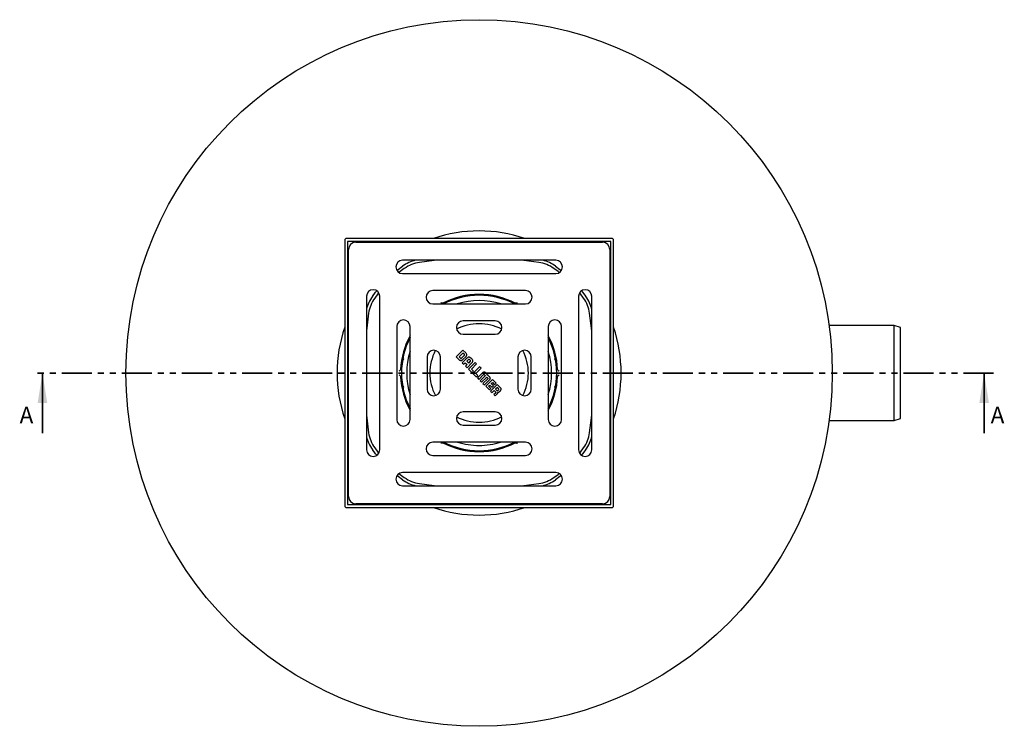
# Model space of a CAD drawing. Units: millimetres. Extents: x 1014 to 3284, y 25 to 2942.
# Drawn here: x 1014 to 3093, y 25 to 1517 of the extents above; entities that cross this region are included whole.
import ezdxf

# ---------------------------------------------------------------- set-up
doc = ezdxf.new("R2010")
doc.units = ezdxf.units.MM
doc.header["$LTSCALE"] = 10
doc.linetypes.add('SLD-Durchgehend', pattern=[0])
doc.linetypes.add('SLD-Phantom', pattern=[12.7, 6.35, -1.27, 1.27, -1.27, 1.27, -1.27])
doc.styles.add('SLDTEXTSTYLE0', font='TXT', dxfattribs={"width": 0.75})

msp = doc.modelspace()

# ---------------------------------------------------------------- linework, layer by layer
at = {"color": 7, "linetype": 'SLD-Durchgehend', "lineweight": 25}
for p, q in [((1700.025821, 1051.390095), (1700.025821, 491.390095)), ((2264.025821, 1055.390095), (1704.025821, 1055.390095)), ((2262.025821, 1049.390095), (1706.025821, 1049.390095)), ((1706.025821, 1049.390095), (1706.025821, 493.390095)), ((1723.313821, 1047.302095), (2244.913821, 1047.302095)), ((2262.025821, 493.390095), (2262.025821, 1049.390095)), ((2268.025821, 491.390095), (2268.025821, 1051.390095)), ((1708.113821, 510.502095), (1708.113821, 1032.102095)), ((2260.113821, 1032.102095), (2260.113821, 510.502095)), ((2146.113821, 1009.302095), (1822.113821, 1009.302095)), ((1822.113821, 981.302095), (2146.113821, 981.302095)), ((2082.113821, 945.302095), (1886.113821, 945.302095)), ((1746.113821, 933.302095), (1746.113821, 609.302095)), ((1774.113821, 609.302095), (1774.113821, 933.302095)), ((1886.113821, 917.302095), (2082.113821, 917.302095)), ((1905.539123, 918.797145), (1905.051346, 919.006325)), ((2063.000296, 919.006325), (2062.512519, 918.797145)), ((2194.113821, 933.302095), (2194.113821, 609.302095)), ((2222.113821, 609.302095), (2222.113821, 933.302095)), ((2018.113821, 881.302095), (1950.113821, 881.302095)), ((1810.113821, 869.302095), (1810.113821, 673.302095)), ((1838.113821, 673.302095), (1838.113821, 869.302095)), ((1950.113821, 853.302095), (2018.113821, 853.302095)), ((2130.113821, 869.302095), (2130.113821, 673.302095)), ((2158.113821, 673.302095), (2158.113821, 869.302095)), ((2860.425821, 871.390095), (2723.293026, 871.390095)), ((2874.425821, 867.638807), (2860.425821, 871.390095)), ((2860.425821, 671.390095), (2860.425821, 871.390095)), ((2874.425821, 675.141384), (2874.425821, 867.638807)), ((1949.948643, 819.619995), (1935.81199, 805.483341)), ((1949.976759, 813.572399), (1941.889828, 805.485467)), ((1955.839349, 813.729289), (1949.948643, 819.619995)), ((1952.642001, 810.907156), (1949.976759, 813.572399)), ((1874.113821, 805.302095), (1874.113821, 737.302095)), ((1902.113821, 737.302095), (1902.113821, 805.302095)), ((1935.81199, 805.483341), (1941.376156, 799.919175)), ((1941.889828, 805.485467), (1944.571137, 802.804158)), ((1947.126036, 802.627184), (1952.648854, 808.150001)), ((1958.41622, 802.816445), (1948.447552, 792.847777)), ((1948.447552, 792.847777), (1951.482337, 789.812992)), ((1949.880829, 799.666354), (1955.648907, 805.434431)), ((1951.482337, 789.812992), (1954.81011, 793.140764)), ((1954.81011, 793.140764), (1958.944543, 789.006331)), ((1961.295533, 799.625242), (1957.828827, 796.158537)), ((1957.828827, 796.158537), (1961.963733, 792.023631)), ((1958.631708, 782.621091), (1968.549812, 792.539195)), ((1975.679807, 793.868035), (1961.542209, 779.730437)), ((1961.963733, 792.023631), (1965.303792, 795.36369)), ((1965.359318, 798.169046), (1963.974479, 799.553885)), ((1968.538234, 801.030401), (1966.814805, 802.75383)), ((1967.622884, 779.728783), (1978.720972, 790.826871)), ((1978.720972, 790.826871), (1975.679807, 793.868035)), ((2066.113821, 805.302095), (2066.113821, 737.302095)), ((2094.113821, 737.302095), (2094.113821, 805.302095)), ((1817.124222, 777.122146), (1816.699179, 776.804309)), ((1958.944543, 789.006331), (1955.595506, 785.657293)), ((1955.595506, 785.657293), (1958.631708, 782.621091)), ((1961.542209, 779.730437), (1968.774042, 772.498604)), ((1971.813552, 775.538115), (1967.622884, 779.728783)), ((1968.774042, 772.498604), (1971.813552, 775.538115)), ((1985.008864, 784.538978), (1970.871266, 770.40138)), ((1970.871266, 770.40138), (1978.103099, 763.169548)), ((1976.951705, 770.399962), (1988.049792, 781.49805)), ((1981.142609, 766.209058), (1976.951705, 770.399962)), ((1990.204669, 770.860709), (1980.319172, 760.952529)), ((1988.049792, 781.49805), (1985.008864, 784.538978)), ((1999.925955, 769.619052), (1998.462904, 771.082104)), ((2151.352463, 776.804309), (2150.92742, 777.122146)), ((1816.699179, 765.975882), (1817.124222, 765.658045)), ((1978.103099, 763.169548), (1981.142609, 766.209058)), ((1980.319172, 760.952529), (1983.336472, 757.935229)), ((1983.336472, 757.935229), (1993.593402, 768.192159)), ((1996.481693, 765.299143), (1986.227126, 755.044576)), ((1986.227126, 755.044576), (1986.243429, 755.02826)), ((1986.243429, 755.02826), (1989.303495, 751.968193)), ((1989.303495, 751.968193), (1999.5557, 762.220398)), ((2002.448953, 759.331871), (1992.194385, 749.077303)), ((1992.194385, 749.077303), (1995.209322, 746.062366)), ((1994.607518, 768.366062), (1996.670009, 766.303571)), ((1995.209322, 746.062366), (2005.107113, 755.960156)), ((2012.084938, 757.462905), (1997.94734, 743.325306)), ((2000.559655, 762.408241), (2002.622382, 760.345513)), ((2005.327798, 764.219099), (2003.864985, 765.681913)), ((2009.577531, 748.872696), (2012.087301, 751.382466)), ((2014.235089, 744.215138), (2009.577531, 748.872696)), ((2019.783897, 749.763946), (2012.084938, 757.462905)), ((2012.087301, 751.382466), (2016.744859, 746.724908)), ((2016.744859, 746.724908), (2019.783897, 749.763946)), ((2150.92742, 765.658045), (2151.352463, 765.975882)), ((1997.94734, 743.325306), (2005.646299, 735.626348)), ((2004.028251, 743.323416), (2006.538493, 745.833659)), ((2008.685809, 738.665858), (2004.028251, 743.323416)), ((2005.646299, 735.626348), (2008.685809, 738.665858)), ((2006.538493, 745.833659), (2011.196051, 741.1761)), ((2022.501593, 747.041524), (2008.36494, 732.904871)), ((2008.36494, 732.904871), (2011.402186, 729.867625)), ((2011.196051, 741.1761), (2014.235089, 744.215138)), ((2011.402186, 729.867625), (2015.886217, 734.349961)), ((2018.353456, 729.014278), (2015.301659, 725.961536)), ((2015.886217, 734.349961), (2018.38559, 731.850587)), ((2022.527584, 740.99511), (2018.739538, 737.207063)), ((2018.739538, 737.207063), (2021.26821, 734.678391)), ((2028.420417, 741.122701), (2022.501593, 747.041524)), ((2025.050586, 738.472108), (2022.527584, 740.99511)), ((2024.019458, 734.677446), (2025.057674, 735.715662)), ((2015.301659, 725.961536), (2018.102999, 723.160196)), ((2018.102999, 723.160196), (2022.256808, 727.314005)), ((2018.113821, 689.302095), (1950.113821, 689.302095)), ((2723.293026, 671.390095), (2860.425821, 671.390095)), ((2860.425821, 671.390095), (2874.425821, 675.141384)), ((1950.113821, 661.302095), (2018.113821, 661.302095)), ((2082.113821, 625.302095), (1886.113821, 625.302095)), ((1905.051346, 623.773866), (1905.539123, 623.983046)), ((2062.512519, 623.983046), (2063.000296, 623.773866)), ((1886.113821, 597.302095), (2082.113821, 597.302095)), ((2146.113821, 561.302095), (1822.113821, 561.302095)), ((1822.113821, 533.302095), (2146.113821, 533.302095)), ((1704.025821, 487.390095), (2264.025821, 487.390095)), ((1706.025821, 493.390095), (2262.025821, 493.390095)), ((2244.913821, 495.302095), (1723.313821, 495.302095))]:
    msp.add_line(p, q, dxfattribs=at)
at = {"color": 7, "linetype": 'SLD-Phantom', "lineweight": 35}
msp.add_line((3070.793821, 771.390095), (1041.657821, 771.390095), dxfattribs=at)
at = {"color": 7, "linetype": 'SLD-Durchgehend', "lineweight": 35}
for p, q in [((1061.657821, 644.390095), (1061.657821, 771.390095)), ((3050.793821, 644.390095), (3050.793821, 771.390095))]:
    msp.add_line(p, q, dxfattribs=at)
at = {"color": 7, "linetype": 'SLD-Durchgehend', "lineweight": 25, "flags": 128}
for points in [[(1894.638796, 1009.302095), (1889.289991, 1008.747342), (1857.896667, 1004.831772)], [(2110.154975, 1004.831772), (2078.761651, 1008.747342), (2073.412846, 1009.302095)], [(1810.357484, 987.700217), (1813.377519, 990.090614), (1822.469798, 996.890453)], [(1825.96416, 992.013012), (1817.068542, 985.36025), (1814.6547, 983.454669)], [(2153.474108, 983.393016), (2150.9831, 985.36025), (2142.087482, 992.013012)], [(2145.581844, 996.890453), (2154.674123, 990.090614), (2157.809647, 987.607444)], [(1758.525463, 932.946118), (1765.325302, 942.038398), (1767.715699, 945.058432)], [(1771.961247, 940.761216), (1770.055667, 938.347374), (1763.402904, 929.451756)], [(2204.648738, 929.451756), (2197.995975, 938.347374), (2196.189288, 940.63732)], [(2200.396502, 944.982977), (2202.72634, 942.038398), (2209.526179, 932.946118)], [(1750.584144, 897.519249), (1746.668575, 866.125925), (1746.113821, 860.77712)], [(2222.113821, 859.011236), (2221.383067, 866.125925), (2217.467498, 897.519249)], [(1746.113821, 682.00307), (1746.668575, 676.654266), (1750.584144, 645.260941)], [(2217.467498, 645.260941), (2221.383067, 676.654266), (2222.113821, 683.768955)], [(1767.808472, 597.60627), (1765.325302, 600.741793), (1758.525463, 609.834072)], [(1763.402904, 613.328435), (1770.055667, 604.432816), (1772.022901, 601.941809)], [(2196.128474, 602.066664), (2197.995975, 604.432816), (2204.648738, 613.328435)], [(2209.526179, 609.834072), (2202.72634, 600.741793), (2200.304457, 597.68255)], [(1822.469798, 545.889737), (1813.377519, 552.689577), (1810.43294, 555.019414)], [(1814.778596, 559.226628), (1817.068542, 557.419941), (1825.96416, 550.767178)], [(2142.087482, 550.767178), (2150.9831, 557.419941), (2153.349252, 559.287442)], [(2157.733367, 555.111459), (2154.674123, 552.689577), (2145.581844, 545.889737)], [(1857.896667, 537.948418), (1889.289991, 534.032849), (1896.404681, 533.302095)], [(2071.646961, 533.302095), (2078.761651, 534.032849), (2110.154975, 537.948418)]]:
    msp.add_lwpolyline(points, dxfattribs=at)
at = {"color": 7, "linetype": 'SLD-Durchgehend', "lineweight": 25}
msp.add_circle((1984.025821, 771.390095), 746, dxfattribs=at)
for centre, radius, start, end in [((1984.025821, 771.390095), 300, 71.203094965, 108.796905035), ((1704.025821, 1051.390095), 4, 90, 180), ((1723.313821, 1032.102095), 15.2, 90, 180), ((2244.913821, 1032.102095), 15.2, 0, 90), ((2264.025821, 1051.390095), 4, 0, 90), ((1822.113821, 995.302095), 14, 90, 270), ((1868.129467, 933.158557), 78.4, 103.779731024, 125.619082162), ((1868.129467, 933.158557), 72.4, 98.12522104, 125.619082162), ((2099.922175, 933.158557), 72.4, 54.380917838, 81.87477896), ((2099.922175, 933.158557), 78.4, 54.380917838, 76.220268976), ((2146.113821, 995.302095), 14, 270, 90), ((1760.113821, 933.302095), 14, 0, 180), ((1886.113821, 931.302095), 14, 90, 270), ((1984.025821, 771.390095), 166, 62.57714313, 117.42285687), ((2082.113821, 931.302095), 14, 270, 90), ((2208.113821, 933.302095), 14, 0, 180), ((1822.257359, 887.286449), 78.4, 144.380917838, 166.220268976), ((1822.257359, 887.286449), 72.4, 144.380917838, 171.87477896), ((1984.025821, 771.390095), 164, 62.836491497, 117.163508503), ((1984.025821, 771.390095), 153, 72.491666255, 107.508333745), ((2145.794283, 887.286449), 72.4, 8.12522104, 35.619082162), ((2145.794283, 887.286449), 78.4, 13.228924544, 35.619082162), ((1824.113821, 869.302095), 14, 0, 180), ((1950.113821, 867.302095), 14, 90, 270), ((1984.025821, 771.390095), 104, 90, 117.173385552), ((1984.025821, 771.390095), 104, 62.730121595, 90), ((2018.113821, 867.302095), 14, 270, 90), ((2144.113821, 869.302095), 14, 0, 180), ((1984.025821, 771.390095), 300, 161.203094965, 198.796905035), ((1984.025821, 771.390095), 300, 341.203094965, 18.796905035), ((1984.025821, 771.390095), 166, 151.520520616, 177.42285687), ((1984.025821, 771.390095), 164, 152.836491497, 207.163508503), ((1984.025821, 771.390095), 166, 2.57714313, 28.351822566), ((1984.025821, 771.390095), 164, 332.971487047, 27.028512953), ((1984.025821, 771.390095), 153, 162.491666255, 197.508333745), ((1888.113821, 805.302095), 14, 0, 180), ((1984.025821, 771.390095), 104, 152.826614448, 207.269878405), ((2080.113821, 805.302095), 14, 0, 180), ((1984.025821, 771.390095), 104, 332.755300929, 27.148749545), ((1984.025821, 771.390095), 153, 342.712090386, 17.287909614), ((1821.50813, 793.390095), 8, 58.964857051, 80.893143512), ((2146.543512, 793.390095), 8, 99.106856488, 121.035142948), ((1984.025821, 771.390095), 166, 182.57714313, 208.479479384), ((1984.025821, 771.390095), 166, 331.648177434, 357.42285687), ((1821.50813, 749.390095), 8, 279.106856488, 301.035142948), ((1888.113821, 737.302095), 14, 180, 0), ((2080.113821, 737.302095), 14, 180, 0), ((2146.543512, 749.390095), 8, 238.964857051, 260.893143512), ((1950.113821, 675.302095), 14, 90, 270), ((2018.113821, 675.302095), 14, 270, 90), ((1824.113821, 673.302095), 14, 180, 0), ((1984.025821, 771.390095), 104, 242.851250455, 297.244699071), ((2144.113821, 673.302095), 14, 180, 0), ((1822.257359, 655.493741), 72.4, 188.12522104, 215.619082162), ((2145.794283, 655.493741), 72.4, 324.380917838, 351.87477896), ((1822.257359, 655.493741), 78.4, 193.779731024, 215.619082162), ((1886.113821, 611.302095), 14, 90, 270), ((1984.025821, 771.390095), 166, 242.57714313, 297.42285687), ((1984.025821, 771.390095), 164, 242.971487047, 270), ((1984.025821, 771.390095), 153, 252.712090386, 270), ((1984.025821, 771.390095), 153, 270, 287.287909614), ((1984.025821, 771.390095), 164, 270, 297.028512953), ((2082.113821, 611.302095), 14, 270, 90), ((2145.794283, 655.493741), 78.4, 324.380917838, 346.771075456), ((1760.113821, 609.302095), 14, 180, 0), ((2208.113821, 609.302095), 14, 180, 0), ((1822.113821, 547.302095), 14, 90, 270), ((1868.129467, 609.621634), 78.4, 234.380917838, 256.771075456), ((1868.129467, 609.621634), 72.4, 234.380917838, 261.87477896), ((2099.922175, 609.621634), 72.4, 278.12522104, 305.619082162), ((2099.922175, 609.621634), 78.4, 283.228924544, 305.619082162), ((2146.113821, 547.302095), 14, 270, 90), ((1723.313821, 510.502095), 15.2, 180, 270), ((2244.913821, 510.502095), 15.2, 270, 0), ((1704.025821, 491.390095), 4, 180, 270), ((1984.025821, 771.390095), 300, 251.203094965, 270), ((1984.025821, 771.390095), 300, 270, 288.796905035), ((2264.025821, 491.390095), 4, 270, 0)]:
    msp.add_arc(centre, radius, start, end, dxfattribs=at)
for points, knots in [([(1905.051346, 919.006325), (1904.763765, 919.088231), (1904.163665, 919.259147), (1903.464725, 919.456213), (1903.105146, 919.557148), (1903.099405, 919.558759)], [0, 0, 0, 0, 0.4752076333, 0.991621014, 1, 1, 1, 1]), ([(1907.57387, 918.736962), (1907.403856, 918.665507), (1907.064764, 918.52299), (1906.46944, 918.483687), (1905.950106, 918.583288), (1905.654132, 918.7373), (1905.539123, 918.797145)], [0, 0, 0, 0, 0.2297086705, 0.4581528524, 0.7894504487, 1, 1, 1, 1]), ([(2062.512519, 918.797145), (2062.269455, 918.684446), (2061.875769, 918.50191), (2061.20952, 918.494506), (2060.767522, 918.59846), (2060.543409, 918.705587), (2060.477772, 918.736962)], [0, 0, 0, 0, 0.4249523316, 0.688289295, 0.9087077642, 1, 1, 1, 1]), ([(2063.000296, 919.006325), (2063.287877, 919.088231), (2063.887977, 919.259147), (2064.586917, 919.456213), (2064.946496, 919.557148), (2064.952237, 919.558759)], [0, 0, 0, 0, 0.4752076333, 0.991621014, 1, 1, 1, 1]), ([(1955.648907, 805.434431), (1956.119122, 805.944512), (1956.97947, 806.877801), (1957.784429, 808.501018), (1957.962961, 810.251395), (1957.300714, 812.116636), (1956.356824, 813.158242), (1955.839349, 813.729289)], [0, 0, 0, 0, 0.2177775398, 0.3984647405, 0.560142798, 0.7588538422, 1, 1, 1, 1]), ([(1941.376156, 799.919175), (1941.419953, 799.872479), (1941.498, 799.789264), (1941.578518, 799.708439), (1941.613853, 799.672969)], [0, 0, 0, 0, 0.56114924489, 1, 1, 1, 1]), ([(1941.613853, 799.672969), (1942.272512, 799.077873), (1943.376331, 798.080575), (1944.821288, 797.78801), (1945.404026, 797.670021)], [0, 0, 0, 0, 0.5967093863, 1, 1, 1, 1]), ([(1944.571137, 802.804158), (1944.77771, 802.63932), (1945.183863, 802.315224), (1945.915097, 802.196734), (1946.584063, 802.302853), (1946.942338, 802.517254), (1947.126036, 802.627184)], [0, 0, 0, 0, 0.2812497545, 0.5529773269, 0.7707968829, 1, 1, 1, 1]), ([(1945.404026, 797.670021), (1945.831992, 797.672648), (1946.709396, 797.678034), (1948.317117, 798.291171), (1949.267973, 799.127386), (1949.880829, 799.666354)], [0, 0, 0, 0, 0.2528872715, 0.5184621176, 1, 1, 1, 1]), ([(1952.648854, 808.150001), (1952.817994, 808.374659), (1953.156272, 808.823971), (1953.22204, 809.629782), (1953.053641, 810.352934), (1952.780765, 810.720328), (1952.642001, 810.907156)], [0, 0, 0, 0, 0.2747250492, 0.5494453099, 0.7708824127, 1, 1, 1, 1]), ([(1966.814805, 802.75383), (1966.310461, 803.215198), (1965.381664, 804.06485), (1963.742959, 804.836882), (1961.967209, 804.981688), (1960.06994, 804.300184), (1959.000779, 803.340918), (1958.41622, 802.816445)], [0, 0, 0, 0, 0.2125693767, 0.3914658535, 0.5543778793, 0.7563584016, 1, 1, 1, 1]), ([(1963.974479, 799.553885), (1963.744708, 799.735978), (1963.299195, 800.089043), (1962.50432, 800.196768), (1961.803943, 800.03817), (1961.466962, 799.764477), (1961.295533, 799.625242)], [0, 0, 0, 0, 0.2919495675, 0.5660717013, 0.7792501676, 1, 1, 1, 1]), ([(1965.303792, 795.36369), (1965.494112, 795.605271), (1965.862962, 796.073468), (1965.964053, 796.90876), (1965.790856, 797.638704), (1965.504576, 797.99053), (1965.359318, 798.169046)], [0, 0, 0, 0, 0.2923590659, 0.5666087143, 0.7800972401, 1, 1, 1, 1]), ([(1968.549812, 792.539195), (1969.012102, 793.048019), (1969.863923, 793.985585), (1970.630535, 795.64243), (1970.759728, 797.438787), (1970.052499, 799.356405), (1969.073845, 800.438292), (1968.538234, 801.030401)], [0, 0, 0, 0, 0.2114134533, 0.3895527681, 0.5523169649, 0.7549862545, 1, 1, 1, 1]), ([(1816.699179, 776.804309), (1816.484455, 776.596209), (1816.036388, 776.161965), (1815.516254, 775.655199), (1815.249052, 775.394262), (1815.244786, 775.390095)], [0, 0, 0, 0, 0.4752076333, 0.991621014, 1, 1, 1, 1]), ([(1818.193716, 778.854197), (1818.170591, 778.671233), (1818.124468, 778.306313), (1817.860843, 777.771095), (1817.514919, 777.371139), (1817.233554, 777.191824), (1817.124222, 777.122146)], [0, 0, 0, 0, 0.2297086705, 0.4581528524, 0.7894504487, 1, 1, 1, 1]), ([(1998.462904, 771.082104), (1998.068953, 771.46649), (1997.354592, 772.163508), (1996.259436, 772.992652), (1995.184458, 773.479242), (1994.037742, 773.528458), (1992.837774, 773.070262), (1991.537934, 772.148321), (1990.686458, 771.326), (1990.204669, 770.860709)], [0, 0, 0, 0, 0.1668439206, 0.3025425057, 0.4150564027, 0.5191619695, 0.6413065304, 0.7970413869, 1, 1, 1, 1]), ([(2000.792868, 766.581196), (2000.831975, 766.797428), (2000.922789, 767.299558), (2000.839878, 768.086181), (2000.527318, 768.924558), (2000.137377, 769.374888), (1999.925955, 769.619052)], [0, 0, 0, 0, 0.1991911294, 0.4625571095, 0.7086041766, 1, 1, 1, 1]), ([(2150.92742, 777.122146), (2150.708288, 777.276296), (2150.353363, 777.52597), (2150.013827, 778.099256), (2149.882855, 778.534015), (2149.863573, 778.781666), (2149.857926, 778.854197)], [0, 0, 0, 0, 0.4249523316, 0.688289295, 0.9087077642, 1, 1, 1, 1]), ([(2151.352463, 776.804309), (2151.567187, 776.596209), (2152.015254, 776.161965), (2152.535388, 775.655199), (2152.80259, 775.394262), (2152.806856, 775.390095)], [0, 0, 0, 0, 0.4752076333, 0.991621014, 1, 1, 1, 1]), ([(1816.699179, 765.975882), (1816.484455, 766.183982), (1816.036388, 766.618226), (1815.516254, 767.124992), (1815.249052, 767.385929), (1815.244786, 767.390095)], [0, 0, 0, 0, 0.4752076333, 0.991621014, 1, 1, 1, 1]), ([(1817.124222, 765.658045), (1817.343354, 765.503895), (1817.698279, 765.254221), (1818.037815, 764.680935), (1818.168787, 764.246176), (1818.188069, 763.998525), (1818.193716, 763.925994)], [0, 0, 0, 0, 0.4249523316, 0.688289295, 0.9087077642, 1, 1, 1, 1]), ([(1993.593402, 768.192159), (1993.712408, 768.316222), (1993.85948, 768.469542), (1994.072994, 768.601469), (1994.147941, 768.612259), (1994.182449, 768.617228)], [0, 0, 0, 0, 0.6958504164, 0.8599558155, 1, 1, 1, 1]), ([(1994.182449, 768.617228), (1994.221741, 768.613525), (1994.305326, 768.605647), (1994.452695, 768.515315), (1994.545906, 768.425457), (1994.607518, 768.366062)], [0, 0, 0, 0, 0.2312025288, 0.4918310759, 1, 1, 1, 1]), ([(1996.901327, 765.901185), (1996.895631, 765.853355), (1996.883001, 765.747314), (1996.726347, 765.54301), (1996.583744, 765.400866), (1996.481693, 765.299143)], [0, 0, 0, 0, 0.18940434848, 0.41991518763, 1, 1, 1, 1]), ([(1996.670009, 766.303571), (1996.741731, 766.233776), (1996.858591, 766.120058), (1996.88942, 765.96217), (1996.901327, 765.901185)], [0, 0, 0, 0, 0.6137454905, 1, 1, 1, 1]), ([(1999.5557, 762.220398), (1999.674318, 762.345593), (1999.821207, 762.500627), (2000.040996, 762.630676), (2000.119706, 762.636862), (2000.157033, 762.639795)], [0, 0, 0, 0, 0.6880866687, 0.8520806274, 1, 1, 1, 1]), ([(2000.157033, 762.639795), (2000.195872, 762.635508), (2000.275728, 762.626692), (2000.416475, 762.54658), (2000.502779, 762.463194), (2000.559655, 762.408241)], [0, 0, 0, 0, 0.244070398, 0.5018258423, 1, 1, 1, 1]), ([(2003.864985, 765.681913), (2003.648164, 765.875227), (2003.248314, 766.231728), (2002.56458, 766.550535), (2001.910735, 766.692434), (2001.319131, 766.697434), (2000.952911, 766.616545), (2000.792868, 766.581196)], [0, 0, 0, 0, 0.2585139589, 0.4767397343, 0.6652911033, 0.8537276706, 1, 1, 1, 1]), ([(2002.873785, 759.921154), (2002.86566, 759.876783), (2002.847077, 759.775305), (2002.692786, 759.575496), (2002.550703, 759.433534), (2002.448953, 759.331871)], [0, 0, 0, 0, 0.1807043028, 0.4132783875, 1, 1, 1, 1]), ([(2002.622382, 760.345513), (2002.696255, 760.269742), (2002.793228, 760.170278), (2002.867404, 760.015595), (2002.87171, 759.951853), (2002.873785, 759.921154)], [0, 0, 0, 0, 0.6237435783, 0.8187871131, 1, 1, 1, 1]), ([(2005.107113, 755.960156), (2005.554065, 756.422377), (2006.348212, 757.243653), (2007.251824, 758.492994), (2007.740692, 759.650928), (2007.761557, 760.802026), (2007.300947, 761.923378), (2006.451558, 763.066244), (2005.728362, 763.808164), (2005.327798, 764.219099)], [0, 0, 0, 0, 0.1948363021, 0.3461853534, 0.465542898, 0.5700830423, 0.685965888, 0.8260627732, 1, 1, 1, 1]), ([(2149.857926, 763.925994), (2149.881051, 764.108958), (2149.927174, 764.473878), (2150.190799, 765.009095), (2150.536723, 765.409052), (2150.818088, 765.588367), (2150.92742, 765.658045)], [0, 0, 0, 0, 0.2297086705, 0.4581528524, 0.7894504487, 1, 1, 1, 1]), ([(2151.352463, 765.975882), (2151.567187, 766.183982), (2152.015254, 766.618226), (2152.535388, 767.124992), (2152.80259, 767.385929), (2152.806856, 767.390095)], [0, 0, 0, 0, 0.4752076333, 0.991621014, 1, 1, 1, 1]), ([(2018.38559, 731.850587), (2018.519619, 731.707316), (2018.763996, 731.446086), (2019.017806, 731.015413), (2019.13602, 730.59746), (2019.112666, 730.108267), (2018.852269, 729.547755), (2018.52938, 729.202427), (2018.353456, 729.014278)], [0, 0, 0, 0, 0.1786987827, 0.3258270793, 0.4518927464, 0.5696190978, 0.7655101286, 1, 1, 1, 1]), ([(2021.26821, 734.678391), (2021.50853, 734.509793), (2021.981013, 734.178318), (2022.791226, 734.101511), (2023.503929, 734.264068), (2023.847124, 734.539259), (2024.019458, 734.677446)], [0, 0, 0, 0, 0.2882526379, 0.56672267301, 0.78243093565, 1, 1, 1, 1]), ([(2022.256808, 727.314005), (2022.450274, 727.530974), (2022.80703, 727.931069), (2023.126185, 728.615114), (2023.268295, 729.269156), (2023.273408, 729.860851), (2023.192423, 730.227054), (2023.157036, 730.387067)], [0, 0, 0, 0, 0.2586060015, 0.4768740223, 0.6654196461, 0.8538040148, 1, 1, 1, 1]), ([(2023.157036, 730.387067), (2023.373399, 730.347924), (2023.875797, 730.257034), (2024.662796, 730.340518), (2025.50136, 730.653536), (2025.951842, 731.043655), (2026.196073, 731.255161)], [0, 0, 0, 0, 0.1992186043, 0.462586576, 0.7086378743, 1, 1, 1, 1]), ([(2025.057674, 735.715662), (2025.233677, 735.934836), (2025.581995, 736.368591), (2025.705284, 737.164811), (2025.522981, 737.909418), (2025.214179, 738.277245), (2025.050586, 738.472108)], [0, 0, 0, 0, 0.2709510931, 0.53622433684, 0.75430710127, 1, 1, 1, 1]), ([(2026.196073, 731.255161), (2026.544415, 731.603915), (2027.238353, 732.298677), (2027.931221, 732.994505), (2028.276286, 733.341044)], [0, 0, 0, 0, 0.5019771459, 1, 1, 1, 1]), ([(2028.276286, 733.341044), (2028.686616, 733.771737), (2029.419985, 734.541499), (2030.216663, 735.75327), (2030.611989, 736.888887), (2030.579509, 738.201358), (2029.807259, 739.686293), (2028.916931, 740.608441), (2028.420417, 741.122701)], [0, 0, 0, 0, 0.1941657261, 0.3470249714, 0.4706668947, 0.5811375113, 0.766410378, 1, 1, 1, 1]), ([(1905.539123, 623.983046), (1905.782187, 624.095744), (1906.175873, 624.278281), (1906.842122, 624.285685), (1907.28412, 624.181731), (1907.508233, 624.074603), (1907.57387, 624.043228)], [0, 0, 0, 0, 0.4249523316, 0.688289295, 0.9087077642, 1, 1, 1, 1]), ([(2060.477772, 624.043228), (2060.647786, 624.114684), (2060.986878, 624.257201), (2061.582202, 624.296503), (2062.101536, 624.196902), (2062.39751, 624.042891), (2062.512519, 623.983046)], [0, 0, 0, 0, 0.2297086705, 0.4581528524, 0.7894504487, 1, 1, 1, 1]), ([(1905.051346, 623.773866), (1904.763765, 623.691959), (1904.163665, 623.521044), (1903.464725, 623.323977), (1903.105146, 623.223043), (1903.099405, 623.221431)], [0, 0, 0, 0, 0.4752076333, 0.991621014, 1, 1, 1, 1]), ([(2063.000296, 623.773866), (2063.287877, 623.691959), (2063.887977, 623.521044), (2064.586917, 623.323977), (2064.946496, 623.223043), (2064.952237, 623.221431)], [0, 0, 0, 0, 0.47520763326, 0.991621014, 1, 1, 1, 1])]:
    msp.add_open_spline(points, degree=3, knots=knots, dxfattribs=at)
at = {"color": 7, "linetype": 'SLD-Durchgehend', "lineweight": 35}
for points in [[(1061.657821, 771.390095), (1051.497821, 707.890095), (1071.817821, 707.890095)], [(3050.793821, 771.390095), (3040.633821, 707.890095), (3060.953821, 707.890095)]]:
    msp.add_solid(points, dxfattribs=at)

# ---------------------------------------------------------------- texts
at = {"color": 7, "linetype": 'Continuous', "char_height": 35, "attachment_point": 1, "style": 'SLDTEXTSTYLE0'}
for insert in [(1013.352059, 699.972039), (3064.595467, 699.972039)]:
    msp.add_mtext('A', dxfattribs=dict(at, insert=insert))

doc.saveas('drawing.dxf')
